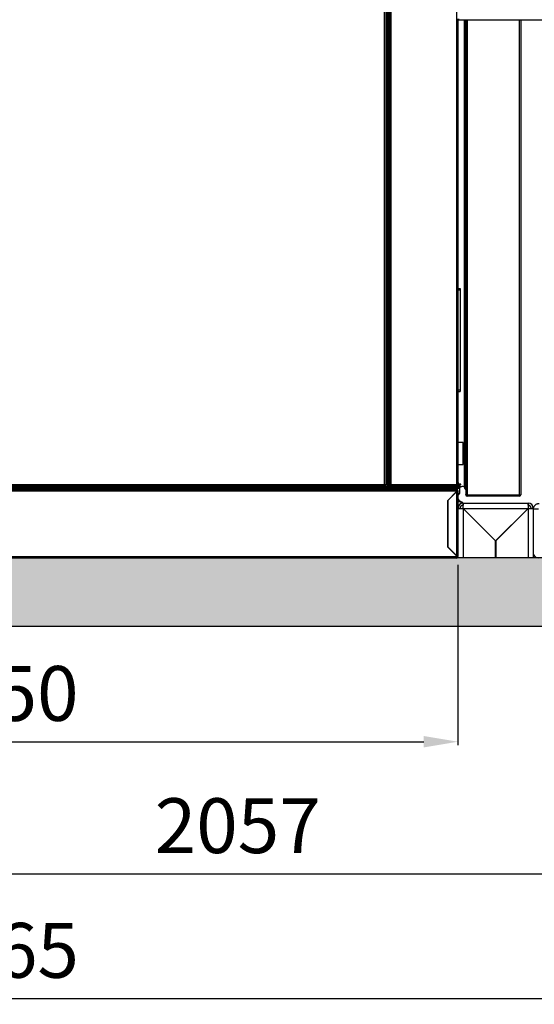
# Model space of a CAD drawing. Units: millimetres. Extents: x 22128 to 35499, y -9436 to 1749.
# Drawn here: x 27237 to 27989, y -3557 to -2121 of the extents above; entities that cross this region are included whole.
import ezdxf

# ---------------------------------------------------------------- set-up
doc = ezdxf.new("R2010")
doc.units = ezdxf.units.MM
doc.header["$PDSIZE"] = -1
doc.dimstyles.new('ISO-25', dxfattribs={"dimtxt": 2.5, "dimasz": 2.5, "dimexe": 1.25, "dimexo": 0.625, "dimtad": 1, "dimtxsty": 'Standard', "dimcen": 2.5, "dimadec": 0, "dimazin": 0, "dimtfac": 1, "dimtmove": 0, "dimatfit": 3, "dimfxl": 1, "dimarcsym": 0})

# ---------------------------------------------------------------- blocks, each defined once
blk = doc.blocks.new('*D81')
at = {"color": 0, "lineweight": -2}
for p, q in [((26527.3, -2916.4), (26527.3, -3179.3)), ((27877.3, -2916.4), (27877.3, -3179.3)), ((26577.3, -3174.3), (27827.3, -3174.3))]:
    blk.add_line(p, q, dxfattribs=at)
at = {"color": 0}
for points in [[(26577.3, -3166), (26577.3, -3182.7), (26527.3, -3174.3)], [(27827.3, -3182.7), (27827.3, -3166), (27877.3, -3174.3)]]:
    blk.add_solid(points, dxfattribs=at)
at = {"layer": 'Defpoints', "color": 0}
for p in [(26527.3, -2906.4), (27877.3, -2906.4), (27877.3, -3174.3)]:
    blk.add_point(p, dxfattribs=at)
at = {"color": 0, "insert": (27202.3, -3114.3), "char_height": 80, "attachment_point": 5}
blk.add_mtext('1350', dxfattribs=at)
blk = doc.blocks.new('*D82')
at = {"color": 0, "lineweight": -2}
for p, q in [((26527.3, -2916.3), (26527.3, -3372.1)), ((28584.4, -2916.4), (28584.4, -3372.1)), ((26577.3, -3367.1), (28534.4, -3367.1))]:
    blk.add_line(p, q, dxfattribs=at)
at = {"color": 0}
for points in [[(26577.3, -3358.8), (26577.3, -3375.5), (26527.3, -3367.1)], [(28534.4, -3375.5), (28534.4, -3358.8), (28584.4, -3367.1)]]:
    blk.add_solid(points, dxfattribs=at)
at = {"layer": 'Defpoints', "color": 0}
for p in [(26527.3, -2906.3), (28584.4, -2906.4), (28584.4, -3367.1)]:
    blk.add_point(p, dxfattribs=at)
at = {"color": 0, "insert": (27555.8, -3307.1), "char_height": 80, "attachment_point": 5}
blk.add_mtext('2057', dxfattribs=at)
blk = doc.blocks.new('*D83')
at = {"color": 0, "lineweight": -2}
for p, q in [((25820.2, -2916.4), (25820.2, -3553.9)), ((28585.4, -2916.4), (28585.4, -3553.9)), ((25870.2, -3548.9), (28535.4, -3548.9))]:
    blk.add_line(p, q, dxfattribs=at)
at = {"color": 0}
for points in [[(25870.2, -3540.6), (25870.2, -3557.2), (25820.2, -3548.9)], [(28535.4, -3557.2), (28535.4, -3540.6), (28585.4, -3548.9)]]:
    blk.add_solid(points, dxfattribs=at)
at = {"layer": 'Defpoints', "color": 0}
for p in [(25820.2, -2906.4), (28585.4, -2906.4), (28585.4, -3548.9)]:
    blk.add_point(p, dxfattribs=at)
at = {"color": 0, "insert": (27202.8, -3488.9), "char_height": 80, "attachment_point": 5}
blk.add_mtext('2765', dxfattribs=at)
blk = doc.blocks.new('*D101')
at = {"color": 0, "lineweight": -2}
for p, q in [((26627.3, -1828), (26627.3, -2091)), ((27777.3, -1828), (27777.3, -2091)), ((26677.3, -2086), (27727.3, -2086))]:
    blk.add_line(p, q, dxfattribs=at)
at = {"color": 0}
for points in [[(26677.3, -2077.6), (26677.3, -2094.3), (26627.3, -2086)], [(27727.3, -2094.3), (27727.3, -2077.6), (27777.3, -2086)]]:
    blk.add_solid(points, dxfattribs=at)
at = {"layer": 'Defpoints', "color": 0}
for p in [(26627.3, -1818), (27777.3, -1818), (27777.3, -2086)]:
    blk.add_point(p, dxfattribs=at)
at = {"color": 0, "insert": (27202.3, -2026), "char_height": 80, "attachment_point": 5}
blk.add_mtext('1150 MAX INT.', dxfattribs=at)

msp = doc.modelspace()

# ---------------------------------------------------------------- hatches: boundary and pattern name
h = msp.add_hatch()
h.set_pattern_fill('AR-CONC', color=256, scale=8, style=0)
h.set_pattern_definition([(50, (15812.985, -3894.73), (57.38081, -5.02017), [6, -66]), (355, (15812.985, -3894.73), (-11.1001, 60.17537), [4.8, -52.8]), (100.4514, (15817.767, -3895.15), (46.28075, 55.15516), [5.09922, -56.09137]), (46.1842, (15812.985, -3878.73), (85.3793, -13.24152), [9, -99]), (96.6356, (15820.1, -3879.83), (74.773, 77.92943), [7.6488, -84.13704]), (351.1842, (15812.985, -3878.73), (74.77296, 77.9295), [7.2, -79.2]), (21, (15820.985, -3882.73), (47.75256, -32.20951), [6, -66]), (326, (15820.985, -3882.73), (19.46523, 58.012), [4.8, -52.8]), (71.4514, (15824.965, -3885.415), (67.2178, 25.80244), [5.09922, -56.09137]), (37.5, (15812.985, -3894.73), (0.97279, 26.631508), [0, -52.16, 0, -53.6, 0, -53]), (7.5, (15812.985, -3894.73), (21.04556, 31.55294), [0, -30.56, 0, -50.96, 0, -20.2]), (327.5, (15795.145, -3894.73), (42.705795, -1.80439), [0, -20, 0, -62.4, 0, -82.8]), (317.5, (15787.145, -3894.73), (46.65489, 8.0084), [0, -26, 0, -41.44, 0, -58.8])])
h.paths.add_polyline_path([(28717, -3006.4), (28717, -2906.4), (25656.6, -2906.4), (25656.6, -3006.4)])

# ---------------------------------------------------------------- linework, layer by layer
at = {"color": 7, "linetype": 'Continuous', "lineweight": 25}
for p, q in [((27770.3, -2799.4), (27770.3, -773.4)), ((27772.3, -2800.5), (27772.3, -772.3)), ((27772.8, -774.4), (27772.8, -2798.4)), ((27773.8, -2799.4), (27773.8, -773.4)), ((27774.3, -772.9), (27774.3, -2799.9)), ((27774.7, -2800.3), (27774.7, -772.5)), ((27774.8, -772.4), (27774.8, -2800.4)), ((27777.3, -772.3), (27777.3, -2800.5)), ((27779.3, -773.4), (27779.3, -2799.4)), ((27875.3, -773.4), (27875.3, -2799.4)), ((27774.8, -2803.9), (27774.8, -777)), ((27774.9, -776.9), (27774.9, -2803.8)), ((27775.4, -2803.3), (27775.4, -776.4)), ((27775.8, -776.9), (27775.8, -2802.9)), ((27776.8, -2801.9), (27776.8, -777.9)), ((27877.3, -2120.1), (27877.3, -2798.7)), ((27878.6, -2121.4), (27878.6, -2120.2)), ((27878.6, -2121.4), (27971.3, -2121.4)), ((27886.4, -2121.4), (27886.4, -2802.4)), ((27887.5, -2805), (27887.5, -2121.4)), ((27887.5, -2121.4), (27887.5, -2803.4)), ((27888.9, -2121.4), (27888.9, -2814)), ((27968.9, -2121.4), (27968.9, -2814.2)), ((27972.1, -2121.4), (28026, -2121.4)), ((27877.3, -2513.4), (27880.3, -2513.4)), ((27877.3, -2515.4), (27880.3, -2515.4)), ((27880.3, -2513.4), (27880.3, -2515.4)), ((27880.3, -2515.4), (27880.3, -2661.4)), ((27877.3, -2661.4), (27880.3, -2661.4)), ((27877.3, -2663.4), (27880.3, -2663.4)), ((27880.3, -2661.4), (27880.3, -2663.4)), ((27885.1, -2737.9), (27877.3, -2737.9)), ((27885.1, -2769.9), (27885.1, -2737.9)), ((27877.3, -2769.9), (27885.1, -2769.9)), ((26634.3, -2799.4), (27770.3, -2799.4)), ((27772.8, -2798.4), (27772.3, -2797.9)), ((27772.8, -2798.4), (27773.8, -2799.4)), ((27774.3, -2799.9), (27773.8, -2799.4)), ((27774.3, -2799.9), (27774.7, -2800.3)), ((27778.3, -2800.4), (27779, -2799.7)), ((27779, -2799.7), (27779.3, -2799.4)), ((27779.3, -2799.4), (27875.3, -2799.4)), ((27877.3, -2799.4), (27875.3, -2799.4)), ((27881.3, -2798.7), (27877.2, -2798.7)), ((27877.8, -2796.5), (27877.3, -2795.8)), ((27878.9, -2800.4), (27881, -2799.7)), ((27881.3, -2799.2), (27881.3, -2798.7)), ((27873.8, -2804.9), (26530.8, -2804.9)), ((26530.8, -2805.9), (27873.8, -2805.9)), ((26531, -2804.4), (27873.6, -2804.4)), ((27872.9, -2804), (26531.7, -2804)), ((26632.3, -2801.4), (27772.3, -2801.4)), ((27771.3, -2803.9), (26633.3, -2803.9)), ((26633.4, -2803.8), (27771.2, -2803.8)), ((27770.8, -2803.4), (26633.9, -2803.4)), ((26634.3, -2802.9), (27770.3, -2802.9)), ((27769.3, -2801.9), (26635.3, -2801.9)), ((27204.3, -2806.4), (27875.2, -2806.4)), ((27204.3, -2808.4), (27876.4, -2808.4)), ((27768.8, -2801.4), (27769.3, -2801.9)), ((27770.3, -2802.9), (27769.3, -2801.9)), ((27770.3, -2802.9), (27770.8, -2803.4)), ((27771.2, -2803.8), (27770.8, -2803.4)), ((27774.4, -2803.5), (27770.9, -2803.5)), ((27771.2, -2803.8), (27771.3, -2803.9)), ((27771.3, -2803.9), (27785.9, -2803.9)), ((27771.5, -2800.5), (27772.3, -2800.5)), ((27772.3, -2801.4), (27772.3, -2800.6)), ((27774.8, -2803.9), (27772.3, -2801.4)), ((27774.4, -2803.5), (27774.4, -2803.5)), ((27774.8, -2800.4), (27774.7, -2800.3)), ((27774.9, -2803.8), (27774.8, -2803.9)), ((27774.9, -2803.8), (27775.4, -2803.3)), ((27785.5, -2803.5), (27775.2, -2803.5)), ((27775.8, -2802.9), (27775.4, -2803.3)), ((27775.8, -2802.9), (27776.8, -2801.9)), ((27777.3, -2801.4), (27776.8, -2801.9)), ((27777.3, -2800.5), (27777.8, -2800.5)), ((27777.3, -2801.4), (27777.3, -2800.6)), ((27777.3, -2801.4), (27875.1, -2801.4)), ((27778.3, -2800.2), (27778.3, -2800.3)), ((27785.3, -2803.4), (27785.8, -2802.9)), ((27880.2, -2803.4), (27785.3, -2803.4)), ((27785.3, -2803.4), (27785.8, -2803.8)), ((27786.8, -2801.9), (27785.8, -2802.9)), ((27785.8, -2802.9), (27880.4, -2802.9)), ((27785.8, -2803.8), (27879.5, -2803.8)), ((27785.9, -2803.9), (27785.8, -2803.8)), ((27879.2, -2803.9), (27785.9, -2803.9)), ((27786.8, -2801.9), (27787.3, -2801.4)), ((27880.4, -2801.9), (27786.8, -2801.9)), ((27876.4, -2808.4), (27862.3, -2822.5)), ((27862.5, -2822.4), (27875.3, -2809.6)), ((27873.6, -2804.4), (27872.9, -2804)), ((27873.8, -2804), (27874.5, -2804.4)), ((27873.8, -2805.9), (27873.8, -2804.9)), ((27873.9, -2804), (27874.6, -2804.5)), ((27874.8, -2804.9), (27874.8, -2805.9)), ((27874.8, -2805.9), (27874.8, -2804.9)), ((27874.9, -2806.4), (27874.9, -2804.7)), ((27875.2, -2800.4), (27875.8, -2800.4)), ((27875.2, -2801.4), (27879.9, -2801.4)), ((27875.3, -2806.4), (27875.2, -2806.4)), ((27875.3, -2801.4), (27875.3, -2800.6)), ((27875.3, -2806.4), (27875.3, -2806.4)), ((27875.3, -2809.6), (27875.3, -2903.2)), ((27876.4, -2803.9), (27876.4, -2805.3)), ((27877.3, -2808.4), (27876.5, -2808.4)), ((27876.8, -2807.1), (27876.8, -2805.2)), ((27877, -2800.4), (27878.3, -2800.4)), ((27877.2, -2808.4), (27877.2, -2808.4)), ((27877.3, -2800.4), (27877.3, -2801.4)), ((27877.3, -2808.4), (27877.3, -2904.4)), ((27879.4, -2803.9), (27879.4, -2812.1)), ((27879.5, -2803.8), (27880.2, -2803.4)), ((27880.4, -2802.9), (27880.4, -2801.9)), ((27887.5, -2805), (27887.5, -2805.1)), ((27888.9, -2806), (27888.5, -2806)), ((27888.9, -2806.1), (27888.5, -2806.1)), ((27888.9, -2814.2), (27888.9, -2814)), ((27888.9, -2814.2), (27888.9, -2814.2)), ((27890.9, -2814.2), (27966.9, -2814.2)), ((27890.9, -2814.2), (27890.9, -2815.2)), ((27966.9, -2814.2), (27966.9, -2815.2)), ((27862.3, -2822.5), (27862.3, -2890.3)), ((27862.5, -2827.2), (27862.3, -2827.2)), ((27862.5, -2822.4), (27862.5, -2822.4)), ((27862.5, -2890.4), (27862.5, -2822.4)), ((27864, -2820.9), (27864, -2820.9)), ((27864.3, -2820.6), (27864.3, -2820.7)), ((27884.9, -2826.4), (27979.7, -2826.4)), ((27884.9, -2826.4), (27884.9, -2829.4)), ((27890.9, -2815.4), (27890.2, -2815.4)), ((27890.9, -2816.2), (27890.9, -2815.4)), ((27892.1, -2816.2), (27890.9, -2816.2)), ((27965.7, -2816.2), (27892.1, -2816.2)), ((27966.9, -2816.2), (27965.7, -2816.2)), ((27966.9, -2815.4), (27966.4, -2815.4)), ((27966.9, -2816.2), (27966.9, -2815.4)), ((27979.7, -2829.4), (27979.7, -2826.4)), ((27880.3, -2834), (27877.3, -2834)), ((27884.9, -2834.1), (27884.9, -2906.4)), ((27884.9, -2834.1), (27932.1, -2881.3)), ((27885, -2834), (27979.6, -2834)), ((27932.3, -2881.3), (27885, -2834)), ((27979.6, -2834), (27932.3, -2881.3)), ((27932.5, -2881.3), (27979.7, -2834.1)), ((27979.7, -2834.1), (27979.7, -2906.4)), ((27987.3, -2834), (27984.3, -2834)), ((27994.9, -2835.1), (27987.2, -2835.1)), ((27987.2, -2835.1), (27987.2, -2898.8)), ((27987.3, -2834), (27987.3, -2835.1)), ((27862.5, -2847.2), (27862.3, -2847.2)), ((27862.3, -2856.2), (27862.5, -2856.2)), ((27862.3, -2857.4), (27862.5, -2857.4)), ((27862.3, -2866.9), (27862.5, -2866.9)), ((27862.3, -2871.4), (27862.5, -2871.4)), ((27862.3, -2875.9), (27862.5, -2875.9)), ((27862.5, -2885.4), (27862.3, -2885.4)), ((27932.1, -2906.4), (27932.1, -2881.3)), ((27932.5, -2881.3), (27932.5, -2906.4)), ((27862.5, -2886.6), (27862.3, -2886.6)), ((27862.3, -2890.3), (27876.4, -2904.4)), ((27875.3, -2903.2), (27862.5, -2890.4)), ((27987.3, -2899.8), (27987.3, -2906.4)), ((27204.3, -2904.4), (27876.4, -2904.4)), ((27204.3, -2906.4), (27875.3, -2906.4)), ((27877.3, -2904.4), (27876.5, -2904.4)), ((27877.3, -2906.4), (27877.3, -2904.4)), ((27884.9, -2906.4), (27877.3, -2906.4)), ((27932.1, -2906.4), (27884.9, -2906.4)), ((27979.7, -2906.4), (27932.5, -2906.4)), ((27987.3, -2906.4), (27979.7, -2906.4))]:
    msp.add_line(p, q, dxfattribs=at)
at = {"color": 8, "linetype": 'Continuous', "lineweight": 25}
for p, q in [((27888.5, -2806), (27888.5, -2121.4)), ((27890.9, -2121.4), (27890.9, -2814.2)), ((27966.9, -2121.4), (27966.9, -2814.2)), ((27881, -2799.7), (27875.3, -2799.7)), ((27881.3, -2799.2), (27877.2, -2799.2)), ((27877.8, -2796.5), (27877.3, -2796.5)), ((27877.7, -2797.9), (27877.3, -2797.9)), ((27778.3, -2800.4), (27778.3, -2800.1)), ((27876, -2800.4), (27875.2, -2800.4)), ((27875.3, -2800.4), (27875.3, -2800.5)), ((27875.5, -2800.4), (27875.5, -2800.6)), ((27878.9, -2800.4), (27877, -2800.4)), ((27877, -2800.4), (27877, -2801.4)), ((27868.5, -2816.4), (27868.5, -2816.4)), ((27890.2, -2815.2), (27890.2, -2815.1)), ((27890.9, -2814.9), (27891.2, -2814.9))]:
    msp.add_line(p, q, dxfattribs=at)
for p, q in [((28717, -2906.4), (25656.6, -2906.4)), ((28717, -3006.4), (25656.6, -3006.4))]:
    msp.add_line(p, q)
at = {"color": 7, "linetype": 'Continuous', "lineweight": 25}
for centre, radius, start, end in [((27878.6, -2120.1), 1.3, 180, 270), ((27878.3, -2798.6), 1, 129.0501, 184.3991), ((27877.1, -2797.1), 1, 309.0501, 40), ((27880.8, -2799.2), 0.507, 288, 360), ((27872.6, -2804.4), 0.5, 56.3099, 90), ((27873.3, -2805.9), 0.5, 270, 0), ((27873.8, -2805.9), 0.5, 243.2564, 270), ((27873.6, -2804.4), 0.5, 56.3099, 90), ((27873.3, -2804.9), 0.5, 0, 56.3099), ((27874, -2803.9), 0.1, 180, 235), ((27874.3, -2805.9), 0.5, 270, 0), ((27874.3, -2805.9), 0.5, 270, 0), ((27876.3, -2803.2), 2.1, 199.7671, 271.8053), ((27874.3, -2804.9), 0.5, 0, 56.3099), ((27874.3, -2804.9), 0.5, 0, 55), ((27875.3, -2808.4), 2.02, 0, 90), ((27875.3, -2808.4), 1.22, 0, 24.4772), ((27875.9, -2812.1), 3.5, 293.5782, 0), ((27878.3, -2798.6), 1.8, 270, 288), ((27879.2, -2803.4), 0.5, 270, 303.6901), ((27879.9, -2801.9), 0.5, 0, 90), ((27879.9, -2802.9), 0.5, 303.6901, 0), ((27888.1, -2801.5), 2, 207.9813, 252.0445), ((27888.5, -2805), 1, 180, 270), ((27888.5, -2805.1), 1, 180, 270), ((27890.9, -2814.2), 2.02, 180, 270), ((27966.9, -2814.2), 2.02, 270, 0), ((27883.6, -2813.1), 12, 237.5329, 273.6227), ((27885.9, -2815.2), 10, 210.7679, 261.4167), ((27884.9, -2834), 7.6, 90, 180), ((27890.9, -2814.2), 1.22, 231.3645, 270), ((27966.9, -2814.2), 1.22, 270, 306.0049), ((27979.7, -2834), 7.6, 0, 90), ((27884.9, -2834), 4.6, 90, 180), ((27979.7, -2834), 4.6, 0, 90), ((27994.8, -2898.8), 7.6, 180, 270), ((27875.3, -2904.4), 2.02, 270, 0), ((27875.3, -2904.4), 1.22, 333.4701, 0)]:
    msp.add_arc(centre, radius, start, end, dxfattribs=at)
for centre, major_axis, ratio, start_param, end_param in [((27875.2, -2808.4), (0, 2.02), 0.603945, 4.712389, 6.283185), ((27890.9, -2814), (2.02, 0), 0.603945, 3.141593, 4.712389), ((27966.9, -2814.2), (2.02, 0), 0.516428, 4.712389, 6.283185), ((27875.3, -2904.4), (0, 2.02), 0.568938, 3.141593, 4.712389)]:
    msp.add_ellipse(centre, major_axis=major_axis, ratio=ratio, start_param=start_param, end_param=end_param, dxfattribs=at)
for points in [[(27772.3, -2800.5), (27772.3, -2800.4), (27772.2, -2800.2), (27771.7, -2799.9), (27771.1, -2799.7), (27770.5, -2799.5), (27770.3, -2799.4)], [(27779.3, -2799.4), (27779.1, -2799.5), (27778.5, -2799.7), (27777.9, -2799.9), (27777.4, -2800.2), (27777.3, -2800.4), (27777.3, -2800.5)], [(27875.3, -2799.4), (27875.3, -2799.6), (27875.2, -2800.2), (27875.2, -2800.8), (27875.2, -2801.3), (27875.2, -2801.4), (27875.1, -2801.4)], [(27885, -2834), (27885, -2833), (27885, -2831), (27885, -2828.5), (27884.9, -2826.7), (27884.9, -2826.5), (27884.9, -2826.4)], [(27979.7, -2826.4), (27979.7, -2826.5), (27979.7, -2826.7), (27979.6, -2828.5), (27979.6, -2831), (27979.6, -2833), (27979.6, -2834)], [(27995.9, -2827.5), (27995.4, -2827.5), (27994.3, -2827.4), (27992.7, -2827.8), (27991.2, -2828.4), (27989.9, -2829.3), (27988.8, -2830.5), (27987.9, -2831.9), (27987.4, -2833.5), (27987.3, -2834.5), (27987.3, -2835.1)], [(27877.3, -2834), (27877.4, -2834), (27877.6, -2834), (27879.4, -2834.1), (27881.9, -2834.1), (27883.9, -2834.1), (27884.9, -2834.1)], [(27979.7, -2834.1), (27980.7, -2834.1), (27982.7, -2834.1), (27985.2, -2834.1), (27987, -2834), (27987.2, -2834), (27987.3, -2834)]]:
    msp.add_open_spline(points, degree=3, dxfattribs=at)
for points, knots in [([(27770.3, -2799.4), (27770.5, -2799.6), (27770.9, -2800), (27771.5, -2800.4), (27772, -2800.6), (27772.3, -2800.6), (27772.3, -2800.6)], [0, 0, 0, 0, 0.29776, 0.61068, 0.923704, 1, 1, 1, 1]), ([(27770.3, -2799.4), (27770.4, -2799.6), (27770.7, -2800.1), (27771.2, -2800.8), (27771.8, -2801.3), (27772.1, -2801.4), (27772.3, -2801.4)], [0, 0, 0, 0, 0.2177625, 0.4725812, 0.7274932, 1, 1, 1, 1]), ([(27771.4, -2800.3), (27771.4, -2800.3), (27771.4, -2800.2), (27771.2, -2799.9), (27770.8, -2799.7), (27770.4, -2799.5), (27770.3, -2799.4)], [0, 0, 0, 0, 0.114756, 0.409838, 0.704919, 1, 1, 1, 1]), ([(27777.3, -2800.6), (27777.5, -2800.6), (27777.9, -2800.5), (27778.5, -2800.1), (27779, -2799.7), (27779.3, -2799.4), (27779.3, -2799.4)], [0, 0, 0, 0, 0.294724, 0.607611, 0.920624, 1, 1, 1, 1]), ([(27777.3, -2801.4), (27777.5, -2801.4), (27777.8, -2801.3), (27778.3, -2800.9), (27778.8, -2800.2), (27779.1, -2799.7), (27779.3, -2799.4)], [0, 0, 0, 0, 0.2199847, 0.4748053, 0.7297141, 1, 1, 1, 1]), ([(27779.3, -2799.4), (27779.2, -2799.5), (27778.8, -2799.7), (27778.4, -2799.9), (27778.2, -2800.2), (27778.2, -2800.3), (27778.2, -2800.3)], [0, 0, 0, 0, 0.301919, 0.603838, 0.905756, 1, 1, 1, 1]), ([(27875.3, -2800.6), (27875.4, -2800.6), (27875.8, -2800.5), (27876.2, -2800.3), (27876.4, -2800), (27876.4, -2799.7), (27876.4, -2799.7)], [0, 0, 0, 0, 0.298139, 0.596278, 0.894417, 1, 1, 1, 1]), ([(27875.3, -2801.4), (27875.5, -2801.4), (27876.1, -2801.3), (27876.7, -2800.8), (27877.2, -2800.3), (27877.2, -2799.8), (27877.2, -2799.7)], [0, 0, 0, 0, 0.277013, 0.554026, 0.831039, 1, 1, 1, 1]), ([(27875.3, -2809.6), (27875.5, -2809.5), (27876, -2809.4), (27876.6, -2809.1), (27877.1, -2808.8), (27877.3, -2808.6), (27877.3, -2808.5), (27877.3, -2808.4)], [0, 0, 0, 0, 0.230054, 0.460189, 0.690325, 0.920461, 1, 1, 1, 1]), ([(27875.3, -2809.6), (27875.4, -2809.5), (27875.8, -2809.3), (27876.2, -2809), (27876.5, -2808.7), (27876.5, -2808.5), (27876.5, -2808.4)], [0, 0, 0, 0, 0.254724, 0.509616, 0.764509, 1, 1, 1, 1]), ([(27876.4, -2805.3), (27876.9, -2805.2), (27877.7, -2805.1), (27878.9, -2804.5), (27879.4, -2803.9), (27879.7, -2803.6)], [0, 0, 0, 0, 0.32671, 0.651442, 1, 1, 1, 1]), ([(27880.5, -2803.1), (27880.8, -2802.9), (27881.4, -2802.4), (27882.8, -2801.9), (27884.4, -2801.8), (27885.6, -2802.1), (27886.2, -2802.3), (27886.4, -2802.4)], [0, 0, 0, 0, 0.198368, 0.442369, 0.687552, 0.909122, 1, 1, 1, 1]), ([(27892.1, -2816.2), (27892, -2816.2), (27891.9, -2816.1), (27891.6, -2815.7), (27891.3, -2815.1), (27891.1, -2814.6), (27891, -2814.3), (27890.9, -2814.2)], [0, 0, 0, 0, 0.2300537, 0.4601892, 0.6903251, 0.9204608, 1, 1, 1, 1]), ([(27966.9, -2814.2), (27966.8, -2814.4), (27966.6, -2814.9), (27966.3, -2815.5), (27966, -2816), (27965.8, -2816.2), (27965.7, -2816.2), (27965.7, -2816.2)], [0, 0, 0, 0, 0.230054, 0.460189, 0.690325, 0.920461, 1, 1, 1, 1]), ([(27877.3, -2904.4), (27877.3, -2904.3), (27877.2, -2904.1), (27876.8, -2903.8), (27876.2, -2903.5), (27875.7, -2903.3), (27875.4, -2903.2), (27875.3, -2903.2)], [0, 0, 0, 0, 0.230054, 0.460189, 0.690325, 0.920461, 1, 1, 1, 1]), ([(27876.5, -2904.4), (27876.5, -2904.3), (27876.4, -2904.1), (27876.2, -2903.8), (27875.7, -2903.5), (27875.4, -2903.3), (27875.3, -2903.2)], [0, 0, 0, 0, 0.254724, 0.509616, 0.764509, 1, 1, 1, 1])]:
    msp.add_open_spline(points, degree=3, knots=knots, dxfattribs=at)

# ---------------------------------------------------------------- dimensions: what is measured, and where the dimension line sits
at = {"color": 6}
dim = msp.add_linear_dim(base=(27777.3, -2086), p1=(26627.3, -1818), p2=(27777.3, -1818), text='<> MAX INT.', dimstyle='ISO-25', override={"dimtxt": 80, "dimasz": 50, "dimexe": 5, "dimexo": 10, "dimgap": 20, "dimdec": 0, "dimzin": 0, "dimdle": 5, "dimtmove": 2}, dxfattribs=at)
dim.commit()
dim.dimension.update_dxf_attribs({"geometry": '*D101', "text_midpoint": (27202.3, -2026)})
for base, p1, p2, picture, middle in [((28585.4, -3548.9), (25820.2, -2906.4), (28585.4, -2906.4), '*D83', (27202.8, -3488.9)), ((28584.4, -3367.1), (26527.3, -2906.3), (28584.4, -2906.4), '*D82', (27555.8, -3307.1)), ((27877.3, -3174.3), (26527.3, -2906.4), (27877.3, -2906.4), '*D81', (27202.3, -3114.3))]:
    dim = msp.add_linear_dim(base=base, p1=p1, p2=p2, dimstyle='ISO-25', override={"dimtxt": 80, "dimasz": 50, "dimexe": 5, "dimexo": 10, "dimgap": 20, "dimdec": 0, "dimzin": 0, "dimdle": 5, "dimtmove": 2}, dxfattribs=at)
    dim.commit()
    dim.dimension.update_dxf_attribs({"geometry": picture, "text_midpoint": middle})

doc.saveas('drawing.dxf')
